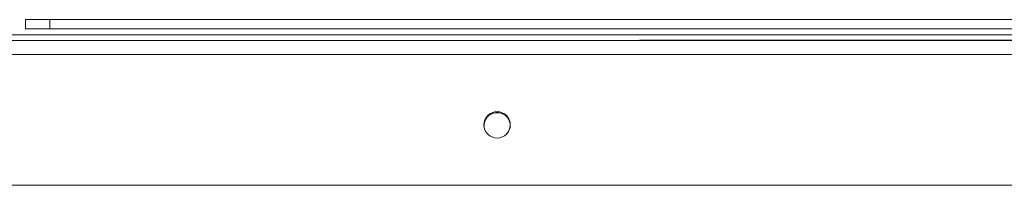
# Paper-space layout '_Top' of a CAD drawing. Units: millimetres. Extents: x -80 to 1030, y -29 to 934.
# Drawn here: x 473 to 603, y 872 to 894 of the extents above; entities that cross this region are included whole.
import ezdxf

# ---------------------------------------------------------------- set-up
doc = ezdxf.new("R2010")
doc.units = ezdxf.units.MM

psp = doc.layouts.new('_Top')

# ---------------------------------------------------------------- linework, layer by layer
at = {"color": 7, "linetype": 'Continuous', "lineweight": 15}
for p, q in [((474.23, 892.54), (474.23, 893.76)), ((474.23, 893.76), (693.25, 893.76)), ((477.41, 893.76), (477.41, 892.54)), ((474.23, 892.54), (693.25, 892.54)), ((996.61, 891.03), (9.74, 891.03)), ((19.73, 891.78), (693.25, 891.78)), ((554.8, 891.05), (554.8, 891.05)), ((554.8, 891.05), (693.25, 891.05)), ((554.8, 891.05), (693.25, 891.05)), ((557.34, 891.05), (557.34, 891.05)), ((565.78, 891.08), (565.78, 891.05)), ((566.36, 891.08), (565.78, 891.08)), ((566.06, 891.08), (566.06, 891.05)), ((566.36, 891.08), (566.36, 891.05)), ((566.46, 891.08), (566.46, 891.05)), ((567.14, 891.08), (566.56, 891.08)), ((566.56, 891.08), (566.56, 891.05)), ((566.86, 891.08), (566.86, 891.05)), ((567.14, 891.08), (567.14, 891.05)), ((567.9, 891.08), (567.19, 891.08)), ((567.19, 891.08), (567.19, 891.05)), ((567.22, 891.08), (567.22, 891.05)), ((567.45, 891.08), (567.45, 891.05)), ((567.72, 891.08), (567.72, 891.05)), ((567.9, 891.08), (567.9, 891.05)), ((568.06, 891.08), (568.06, 891.05)), ((568.74, 891.08), (568.74, 891.05)), ((569.4, 891.08), (569.27, 891.08)), ((569.42, 891.08), (569.42, 891.05)), ((569.65, 891.08), (569.65, 891.05)), ((570.05, 891.08), (570.05, 891.05)), ((570.08, 891.08), (570.08, 891.05)), ((570.29, 891.08), (570.08, 891.08)), ((570.29, 891.08), (570.29, 891.05)), ((570.43, 891.08), (570.43, 891.05)), ((570.47, 891.08), (570.43, 891.08)), ((570.51, 891.08), (570.51, 891.05)), ((570.52, 891.08), (570.52, 891.05)), ((571.04, 891.08), (571.04, 891.05)), ((571.3, 891.08), (571.04, 891.08)), ((571.3, 891.08), (571.3, 891.05)), ((571.75, 891.08), (571.75, 891.05)), ((572.01, 891.08), (571.75, 891.08)), ((572.01, 891.08), (572.01, 891.05)), ((572.06, 891.08), (572.06, 891.05)), ((572.22, 891.08), (572.06, 891.08)), ((572.12, 891.08), (572.12, 891.05)), ((572.3, 891.08), (572.3, 891.05)), ((572.34, 891.08), (572.3, 891.08)), ((572.38, 891.08), (572.38, 891.05)), ((572.39, 891.08), (572.39, 891.05)), ((572.96, 891.08), (572.96, 891.05)), ((573.64, 891.08), (573.64, 891.05)), ((573.87, 891.08), (573.66, 891.08)), ((573.67, 891.08), (573.67, 891.05)), ((573.96, 891.08), (573.96, 891.05)), ((574.22, 891.08), (573.96, 891.08)), ((574.22, 891.08), (574.22, 891.05)), ((574.35, 891.08), (574.31, 891.08)), ((574.35, 891.08), (574.35, 891.05)), ((574.43, 891.08), (574.43, 891.05)), ((574.46, 891.08), (574.46, 891.05)), ((575.05, 891.08), (575.05, 891.05)), ((575.72, 891.08), (575.72, 891.05)), ((575.8, 891.08), (575.8, 891.05)), ((576.05, 891.08), (576.05, 891.05)), ((576.36, 891.08), (576.36, 891.05)), ((576.59, 891.08), (576.36, 891.08)), ((576.59, 891.08), (576.59, 891.05)), ((576.86, 891.08), (576.66, 891.08)), ((576.86, 891.08), (576.86, 891.05)), ((576.88, 891.08), (576.88, 891.05)), ((577.56, 891.08), (577.56, 891.05)), ((578.25, 891.08), (578.25, 891.05)), ((578.31, 891.08), (578.31, 891.05)), ((578.7, 891.08), (578.31, 891.08)), ((578.49, 891.08), (578.49, 891.05)), ((578.54, 891.08), (578.54, 891.05)), ((579, 891.08), (579, 891.05)), ((579.45, 891.08), (579.45, 891.05)), ((579.85, 891.08), (579.85, 891.05)), ((580.22, 891.08), (579.94, 891.08)), ((580.28, 891.08), (580.28, 891.05)), ((580.91, 891.08), (580.28, 891.08)), ((580.54, 891.08), (580.54, 891.05)), ((580.73, 891.08), (580.73, 891.05)), ((580.91, 891.08), (580.91, 891.05)), ((581.47, 891.08), (581.36, 891.08)), ((581.37, 891.08), (581.37, 891.05)), ((581.78, 891.08), (581.72, 891.08)), ((581.82, 891.08), (581.82, 891.05)), ((582.22, 891.08), (582.22, 891.05)), ((582.91, 891.08), (582.52, 891.08)), ((582.65, 891.08), (582.65, 891.05)), ((582.91, 891.08), (582.91, 891.05)), ((583.19, 891.08), (583.19, 891.05)), ((583.21, 891.08), (583.21, 891.05)), ((583.8, 891.08), (583.6, 891.08)), ((584.01, 891.08), (583.84, 891.08)), ((583.89, 891.08), (583.89, 891.05)), ((584.35, 891.08), (584.35, 891.05)), ((584.58, 891.08), (584.58, 891.05)), ((584.7, 891.08), (584.7, 891.05)), ((584.71, 891.08), (584.71, 891.05)), ((584.73, 891.08), (584.73, 891.05)), ((585.32, 891.08), (585.32, 891.05)), ((586, 891.08), (586, 891.05)), ((586.17, 891.08), (586.17, 891.05)), ((586.63, 891.08), (586.63, 891.05)), ((587.04, 891.08), (586.63, 891.08)), ((586.89, 891.08), (586.89, 891.05)), ((587.08, 891.08), (587.08, 891.05)), ((587.09, 891.08), (587.09, 891.05)), ((587.56, 891.08), (587.53, 891.08)), ((587.57, 891.08), (587.57, 891.05)), ((587.99, 891.08), (587.83, 891.08)), ((588.03, 891.08), (588.03, 891.05)), ((588.61, 891.08), (588.03, 891.08)), ((588.29, 891.08), (588.29, 891.05)), ((588.46, 891.08), (588.46, 891.05)), ((588.61, 891.08), (588.61, 891.05)), ((588.92, 891.08), (588.66, 891.08)), ((588.66, 891.08), (588.66, 891.05)), ((588.92, 891.08), (588.92, 891.05)), ((589.28, 891.08), (589, 891.08)), ((589.28, 891.08), (589.28, 891.05)), ((589.98, 891.08), (589.98, 891.05)), ((590, 891.08), (590, 891.05)), ((590.08, 891.08), (590.08, 891.05)), ((590.65, 891.08), (590.65, 891.05)), ((591.02, 891.08), (591.02, 891.05)), ((591.19, 891.08), (591.19, 891.05)), ((591.21, 891.08), (591.21, 891.05)), ((591.42, 891.08), (591.42, 891.05)), ((592.1, 891.08), (592.1, 891.05)), ((592.79, 891.08), (592.79, 891.05)), ((593.35, 891.08), (593.06, 891.08)), ((593.08, 891.08), (593.08, 891.05)), ((593.35, 891.08), (593.35, 891.05)), ((593.51, 891.08), (593.51, 891.05)), ((593.75, 891.08), (593.75, 891.05)), ((593.9, 891.08), (593.8, 891.08)), ((594.06, 891.08), (594.06, 891.05)), ((594.3, 891.08), (594.06, 891.08)), ((594.3, 891.08), (594.3, 891.05)), ((594.64, 891.08), (594.35, 891.08)), ((594.59, 891.08), (594.59, 891.05)), ((595.27, 891.08), (595.27, 891.05)), ((595.73, 891.08), (595.73, 891.05)), ((595.96, 891.08), (595.96, 891.05)), ((596.8, 891.08), (596, 891.08)), ((596.09, 891.08), (596.09, 891.05)), ((596.11, 891.08), (596.11, 891.05)), ((596.35, 891.08), (596.35, 891.05)), ((596.61, 891.08), (596.61, 891.05)), ((596.8, 891.08), (596.8, 891.05)), ((596.96, 891.08), (596.96, 891.05)), ((597, 891.08), (596.96, 891.08)), ((597.04, 891.08), (597.04, 891.05)), ((597.05, 891.08), (597.05, 891.05)), ((597.62, 891.08), (597.62, 891.05)), ((598.3, 891.08), (598.3, 891.05)), ((598.33, 891.08), (598.33, 891.05)), ((598.4, 891.08), (598.4, 891.05)), ((598.65, 891.08), (598.65, 891.05)), ((598.96, 891.08), (598.96, 891.05)), ((599.2, 891.08), (598.96, 891.08)), ((599.2, 891.08), (599.2, 891.05)), ((599.27, 891.08), (599.23, 891.08)), ((599.43, 891.08), (599.43, 891.05)), ((599.48, 891.08), (599.48, 891.05)), ((600.17, 891.08), (600.17, 891.05)), ((600.63, 891.08), (600.63, 891.05)), ((600.85, 891.08), (600.85, 891.05)), ((601.07, 891.08), (601.07, 891.05)), ((601.69, 891.08), (601.69, 891.05)), ((602.03, 891.08), (601.98, 891.08)), ((602.09, 891.08), (602.09, 891.05)), ((602.7, 891.08), (602.09, 891.08)), ((602.36, 891.08), (602.36, 891.05)), ((602.44, 891.08), (602.44, 891.05)), ((602.65, 891.08), (602.65, 891.05)), ((985.63, 889.2), (19.95, 889.2)), ((979.28, 871.98), (26.3, 871.98))]:
    psp.add_line(p, q, dxfattribs=at)
psp.add_circle((536.13, 879.93), 1.73, dxfattribs=at)
for centre, start, end in [((536.12, 879.93), 270.2116, 89.7884), ((536.13, 879.79), 7.5708, 182.9932)]:
    psp.add_arc(centre, 1.73, start, end, dxfattribs=at)
for points, knots in [([(566.46, 891.08), (566.45, 891.08), (566.44, 891.08), (566.42, 891.08), (566.39, 891.08), (566.37, 891.08), (566.36, 891.08)], [0, 0, 0, 0, 0.216538, 0.455536, 0.716536, 1, 1, 1, 1]), ([(566.56, 891.08), (566.55, 891.08), (566.51, 891.08), (566.48, 891.08), (566.46, 891.08)], [0, 0, 0, 0, 0.491844, 1, 1, 1, 1]), ([(568.74, 891.08), (568.71, 891.08), (568.66, 891.08), (568.59, 891.08), (568.53, 891.08), (568.46, 891.08), (568.4, 891.08), (568.35, 891.08), (568.3, 891.08), (568.25, 891.08), (568.2, 891.08), (568.16, 891.08), (568.13, 891.08), (568.11, 891.08), (568.08, 891.08), (568.07, 891.08), (568.06, 891.08), (568.06, 891.08), (568.06, 891.08)], [0, 0, 0, 0, 0.062833, 0.122965, 0.181629, 0.238832, 0.295294, 0.352167, 0.409491, 0.468424, 0.528358, 0.588554, 0.650248, 0.713671, 0.780262, 0.849536, 0.922652, 1, 1, 1, 1]), ([(569.43, 891.08), (569.43, 891.08), (569.43, 891.08), (569.42, 891.08), (569.4, 891.08), (569.38, 891.08), (569.36, 891.08), (569.32, 891.08), (569.28, 891.08), (569.24, 891.08), (569.19, 891.08), (569.13, 891.08), (569.08, 891.08), (569.01, 891.08), (568.95, 891.08), (568.88, 891.08), (568.81, 891.08), (568.76, 891.08), (568.74, 891.08)], [0, 0, 0, 0, 0.077019, 0.149548, 0.218714, 0.284923, 0.348159, 0.409728, 0.469839, 0.529421, 0.588276, 0.64579, 0.702469, 0.75939, 0.816748, 0.875621, 0.936482, 1, 1, 1, 1]), ([(569.65, 891.08), (569.64, 891.08), (569.6, 891.08), (569.54, 891.08), (569.48, 891.08), (569.44, 891.08), (569.42, 891.08)], [0, 0, 0, 0, 0.231126, 0.473559, 0.729501, 1, 1, 1, 1]), ([(570.05, 891.08), (570.04, 891.08), (570.03, 891.08), (570, 891.08), (569.96, 891.08), (569.91, 891.08), (569.86, 891.08), (569.8, 891.08), (569.73, 891.08), (569.68, 891.08), (569.65, 891.08)], [0, 0, 0, 0, 0.1052359, 0.2112596, 0.3197767, 0.4341049, 0.5563017, 0.689389, 0.8369063, 1, 1, 1, 1]), ([(571.04, 891.08), (570.92, 891.08), (570.75, 891.08), (570.57, 891.08), (570.54, 891.08), (570.52, 891.08)], [0, 0, 0, 0, 0.5201125, 0.7595864, 1, 1, 1, 1]), ([(571.75, 891.08), (571.73, 891.08), (571.68, 891.08), (571.53, 891.08), (571.42, 891.08), (571.39, 891.08)], [0, 0, 0, 0, 0.348661, 0.824879, 1, 1, 1, 1]), ([(571.69, 891.08), (571.69, 891.08), (571.65, 891.08), (571.65, 891.08), (571.64, 891.08)], [0, 0, 0, 0, 0.004458, 1, 1, 1, 1]), ([(572.2, 891.08), (572.19, 891.08), (572.13, 891.08), (572.12, 891.08), (572.12, 891.08)], [0, 0, 0, 0, 0.195967, 1, 1, 1, 1]), ([(572.96, 891.08), (572.93, 891.08), (572.87, 891.08), (572.79, 891.08), (572.72, 891.08), (572.65, 891.08), (572.59, 891.08), (572.55, 891.08), (572.5, 891.08), (572.47, 891.08), (572.44, 891.08), (572.42, 891.08), (572.4, 891.08), (572.4, 891.08), (572.39, 891.08)], [0, 0, 0, 0, 0.127702, 0.243368, 0.347189, 0.441283, 0.526055, 0.60282, 0.672114, 0.735775, 0.797778, 0.861765, 0.928534, 1, 1, 1, 1]), ([(573.64, 891.08), (573.64, 891.08), (573.63, 891.08), (573.6, 891.08), (573.57, 891.08), (573.53, 891.08), (573.49, 891.08), (573.44, 891.08), (573.37, 891.08), (573.3, 891.08), (573.23, 891.08), (573.14, 891.08), (573.06, 891.08), (572.99, 891.08), (572.96, 891.08)], [0, 0, 0, 0, 0.085104, 0.164331, 0.238077, 0.308278, 0.378099, 0.450841, 0.528541, 0.611943, 0.701454, 0.795479, 0.894775, 1, 1, 1, 1]), ([(574.4, 891.08), (574.38, 891.08), (574.3, 891.08), (574.24, 891.08), (574.22, 891.08), (574.22, 891.08)], [0, 0, 0, 0, 0.286749, 0.958796, 1, 1, 1, 1]), ([(575.05, 891.08), (575.03, 891.08), (574.99, 891.08), (574.94, 891.08), (574.88, 891.08), (574.83, 891.08), (574.78, 891.08), (574.74, 891.08), (574.7, 891.08), (574.66, 891.08), (574.62, 891.08), (574.59, 891.08), (574.56, 891.08), (574.53, 891.08), (574.51, 891.08), (574.49, 891.08), (574.47, 891.08), (574.46, 891.08), (574.46, 891.08)], [0, 0, 0, 0, 0.070794, 0.13893, 0.203761, 0.267247, 0.328285, 0.388484, 0.447711, 0.506494, 0.565373, 0.623849, 0.682432, 0.742429, 0.8035, 0.866802, 0.932061, 1, 1, 1, 1]), ([(575.72, 891.08), (575.72, 891.08), (575.72, 891.08), (575.72, 891.08), (575.71, 891.08), (575.71, 891.08), (575.69, 891.08), (575.68, 891.08), (575.66, 891.08), (575.65, 891.08), (575.62, 891.08), (575.6, 891.08), (575.57, 891.08), (575.55, 891.08), (575.51, 891.08), (575.48, 891.08), (575.44, 891.08), (575.39, 891.08), (575.32, 891.08), (575.23, 891.08), (575.14, 891.08), (575.08, 891.08), (575.05, 891.08)], [0, 0, 0, 0, 0.05069, 0.100064, 0.147868, 0.194213, 0.239564, 0.283798, 0.326868, 0.369348, 0.410747, 0.451432, 0.490875, 0.5299, 0.568726, 0.607396, 0.646183, 0.685355, 0.76375, 0.841544, 0.919958, 1, 1, 1, 1]), ([(575.72, 891.08), (575.69, 891.08), (575.59, 891.08), (575.46, 891.08), (575.37, 891.08)], [0, 0, 0, 0, 0.302488, 1, 1, 1, 1]), ([(576.05, 891.08), (576.03, 891.08), (575.99, 891.08), (575.93, 891.08), (575.86, 891.08), (575.82, 891.08), (575.8, 891.08)], [0, 0, 0, 0, 0.235779, 0.477896, 0.732141, 1, 1, 1, 1]), ([(576.36, 891.08), (576.34, 891.08), (576.32, 891.08), (576.28, 891.08), (576.24, 891.08), (576.21, 891.08), (576.17, 891.08), (576.13, 891.08), (576.09, 891.08), (576.06, 891.08), (576.05, 891.08)], [0, 0, 0, 0, 0.189667, 0.351384, 0.488427, 0.600991, 0.701645, 0.800871, 0.898948, 1, 1, 1, 1]), ([(577.56, 891.08), (577.54, 891.08), (577.49, 891.08), (577.42, 891.08), (577.35, 891.08), (577.29, 891.08), (577.23, 891.08), (577.17, 891.08), (577.12, 891.08), (577.07, 891.08), (577.03, 891.08), (576.99, 891.08), (576.96, 891.08), (576.93, 891.08), (576.91, 891.08), (576.89, 891.08), (576.89, 891.08), (576.88, 891.08), (576.88, 891.08)], [0, 0, 0, 0, 0.062833, 0.122965, 0.181629, 0.238832, 0.295294, 0.352167, 0.409491, 0.468424, 0.528358, 0.588554, 0.650248, 0.713671, 0.780262, 0.849536, 0.922652, 1, 1, 1, 1]), ([(578.25, 891.08), (578.25, 891.08), (578.25, 891.08), (578.24, 891.08), (578.23, 891.08), (578.21, 891.08), (578.18, 891.08), (578.15, 891.08), (578.11, 891.08), (578.06, 891.08), (578.01, 891.08), (577.96, 891.08), (577.9, 891.08), (577.84, 891.08), (577.77, 891.08), (577.71, 891.08), (577.63, 891.08), (577.58, 891.08), (577.56, 891.08)], [0, 0, 0, 0, 0.077019, 0.149548, 0.218714, 0.284923, 0.348159, 0.409728, 0.469839, 0.529421, 0.588276, 0.64579, 0.702469, 0.75939, 0.816748, 0.875621, 0.936482, 1, 1, 1, 1]), ([(579, 891.08), (578.98, 891.08), (578.94, 891.08), (578.89, 891.08), (578.85, 891.08), (578.8, 891.08), (578.76, 891.08), (578.72, 891.08), (578.69, 891.08), (578.66, 891.08), (578.63, 891.08), (578.61, 891.08), (578.58, 891.08), (578.57, 891.08), (578.56, 891.08), (578.55, 891.08), (578.54, 891.08), (578.54, 891.08), (578.54, 891.08)], [0, 0, 0, 0, 0.0684927, 0.1336449, 0.1953466, 0.2542475, 0.3113035, 0.3666491, 0.4212986, 0.4757287, 0.5310921, 0.5881876, 0.6472698, 0.7093694, 0.7752605, 0.845213, 0.9203888, 1, 1, 1, 1]), ([(579.45, 891.08), (579.44, 891.08), (579.41, 891.08), (579.36, 891.08), (579.31, 891.08), (579.25, 891.08), (579.19, 891.08), (579.13, 891.08), (579.06, 891.08), (579.02, 891.08), (579, 891.08)], [0, 0, 0, 0, 0.142315, 0.275889, 0.402455, 0.523363, 0.641228, 0.759024, 0.877542, 1, 1, 1, 1]), ([(579.19, 891.08), (579.17, 891.08), (579.15, 891.08), (579.15, 891.08), (579.15, 891.08)], [0, 0, 0, 0, 0.955947, 1, 1, 1, 1]), ([(579.85, 891.08), (579.82, 891.08), (579.78, 891.08), (579.71, 891.08), (579.65, 891.08), (579.59, 891.08), (579.54, 891.08), (579.5, 891.08), (579.47, 891.08), (579.46, 891.08), (579.45, 891.08)], [0, 0, 0, 0, 0.142825, 0.274789, 0.39801, 0.517438, 0.634604, 0.751949, 0.87301, 1, 1, 1, 1]), ([(580.28, 891.08), (580.27, 891.08), (580.24, 891.08), (580.2, 891.08), (580.15, 891.08), (580.1, 891.08), (580.04, 891.08), (579.98, 891.08), (579.92, 891.08), (579.87, 891.08), (579.85, 891.08)], [0, 0, 0, 0, 0.126605, 0.249791, 0.372524, 0.496015, 0.619831, 0.743966, 0.869195, 1, 1, 1, 1]), ([(581.37, 891.08), (581.35, 891.08), (581.31, 891.08), (581.26, 891.08), (581.22, 891.08), (581.17, 891.08), (581.13, 891.08), (581.09, 891.08), (581.06, 891.08), (581.03, 891.08), (581, 891.08), (580.98, 891.08), (580.96, 891.08), (580.94, 891.08), (580.93, 891.08), (580.92, 891.08), (580.91, 891.08), (580.91, 891.08), (580.91, 891.08)], [0, 0, 0, 0, 0.0684927, 0.1336449, 0.1953466, 0.2542475, 0.3113035, 0.3666491, 0.4212986, 0.4757287, 0.5310921, 0.5881876, 0.6472698, 0.7093694, 0.7752605, 0.845213, 0.9203888, 1, 1, 1, 1]), ([(581.82, 891.08), (581.81, 891.08), (581.78, 891.08), (581.73, 891.08), (581.68, 891.08), (581.62, 891.08), (581.56, 891.08), (581.5, 891.08), (581.43, 891.08), (581.39, 891.08), (581.37, 891.08)], [0, 0, 0, 0, 0.142315, 0.275889, 0.402455, 0.523363, 0.641228, 0.759024, 0.877542, 1, 1, 1, 1]), ([(582.22, 891.08), (582.2, 891.08), (582.15, 891.08), (582.08, 891.08), (582.02, 891.08), (581.96, 891.08), (581.92, 891.08), (581.88, 891.08), (581.84, 891.08), (581.83, 891.08), (581.82, 891.08)], [0, 0, 0, 0, 0.142825, 0.274789, 0.39801, 0.517438, 0.634604, 0.751949, 0.87301, 1, 1, 1, 1]), ([(582.65, 891.08), (582.64, 891.08), (582.61, 891.08), (582.57, 891.08), (582.53, 891.08), (582.47, 891.08), (582.42, 891.08), (582.35, 891.08), (582.29, 891.08), (582.24, 891.08), (582.22, 891.08)], [0, 0, 0, 0, 0.126605, 0.249791, 0.372524, 0.496015, 0.619831, 0.743966, 0.869195, 1, 1, 1, 1]), ([(583.19, 891.08), (583.14, 891.08), (583.05, 891.08), (582.96, 891.08), (582.92, 891.08), (582.91, 891.08)], [0, 0, 0, 0, 0.4532, 0.90603, 1, 1, 1, 1]), ([(583.89, 891.08), (583.87, 891.08), (583.82, 891.08), (583.75, 891.08), (583.68, 891.08), (583.62, 891.08), (583.56, 891.08), (583.5, 891.08), (583.45, 891.08), (583.4, 891.08), (583.35, 891.08), (583.31, 891.08), (583.28, 891.08), (583.25, 891.08), (583.23, 891.08), (583.22, 891.08), (583.21, 891.08), (583.21, 891.08), (583.21, 891.08)], [0, 0, 0, 0, 0.064148, 0.125517, 0.185171, 0.243479, 0.301291, 0.358638, 0.417072, 0.476329, 0.536519, 0.596593, 0.65777, 0.720728, 0.785986, 0.853812, 0.925134, 1, 1, 1, 1]), ([(584.35, 891.08), (584.33, 891.08), (584.3, 891.08), (584.25, 891.08), (584.2, 891.08), (584.14, 891.08), (584.08, 891.08), (584.02, 891.08), (583.96, 891.08), (583.91, 891.08), (583.89, 891.08)], [0, 0, 0, 0, 0.124302, 0.246336, 0.367599, 0.489098, 0.612371, 0.737766, 0.866431, 1, 1, 1, 1]), ([(584.22, 891.08), (584.19, 891.08), (584.1, 891.08), (584.04, 891.08), (584.03, 891.08), (584.02, 891.08)], [0, 0, 0, 0, 0.1592243, 0.5790143, 1, 1, 1, 1]), ([(584.58, 891.08), (584.57, 891.08), (584.57, 891.08), (584.56, 891.08), (584.55, 891.08), (584.52, 891.08), (584.49, 891.08), (584.45, 891.08), (584.4, 891.08), (584.37, 891.08), (584.35, 891.08)], [0, 0, 0, 0, 0.148743, 0.287828, 0.419547, 0.543761, 0.661832, 0.776707, 0.888407, 1, 1, 1, 1]), ([(585.32, 891.08), (585.3, 891.08), (585.27, 891.08), (585.21, 891.08), (585.16, 891.08), (585.11, 891.08), (585.06, 891.08), (585.01, 891.08), (584.97, 891.08), (584.93, 891.08), (584.89, 891.08), (584.86, 891.08), (584.83, 891.08), (584.8, 891.08), (584.78, 891.08), (584.76, 891.08), (584.74, 891.08), (584.74, 891.08), (584.73, 891.08)], [0, 0, 0, 0, 0.070794, 0.13893, 0.203761, 0.267247, 0.328285, 0.388484, 0.447711, 0.506494, 0.565373, 0.623849, 0.682432, 0.742429, 0.8035, 0.866802, 0.932061, 1, 1, 1, 1]), ([(586, 891.08), (586, 891.08), (586, 891.08), (585.99, 891.08), (585.99, 891.08), (585.98, 891.08), (585.97, 891.08), (585.95, 891.08), (585.94, 891.08), (585.92, 891.08), (585.9, 891.08), (585.87, 891.08), (585.85, 891.08), (585.82, 891.08), (585.79, 891.08), (585.75, 891.08), (585.72, 891.08), (585.66, 891.08), (585.6, 891.08), (585.51, 891.08), (585.42, 891.08), (585.36, 891.08), (585.32, 891.08)], [0, 0, 0, 0, 0.05069, 0.100064, 0.147868, 0.194213, 0.239564, 0.283798, 0.326868, 0.369348, 0.410747, 0.451432, 0.490875, 0.5299, 0.568726, 0.607396, 0.646183, 0.685355, 0.76375, 0.841544, 0.919958, 1, 1, 1, 1]), ([(586.17, 891.08), (586.15, 891.08), (586.11, 891.08), (586.05, 891.08), (585.99, 891.08), (585.93, 891.08), (585.88, 891.08), (585.84, 891.08), (585.8, 891.08), (585.77, 891.08), (585.75, 891.08), (585.72, 891.08), (585.71, 891.08), (585.7, 891.08), (585.7, 891.08)], [0, 0, 0, 0, 0.09645, 0.190682, 0.281885, 0.372981, 0.460286, 0.541495, 0.618093, 0.691476, 0.764762, 0.840053, 0.91821, 1, 1, 1, 1]), ([(586.63, 891.08), (586.62, 891.08), (586.59, 891.08), (586.54, 891.08), (586.49, 891.08), (586.44, 891.08), (586.38, 891.08), (586.31, 891.08), (586.24, 891.08), (586.2, 891.08), (586.17, 891.08)], [0, 0, 0, 0, 0.128951, 0.252973, 0.373396, 0.492638, 0.612688, 0.736276, 0.865056, 1, 1, 1, 1]), ([(587.57, 891.08), (587.55, 891.08), (587.51, 891.08), (587.44, 891.08), (587.39, 891.08), (587.33, 891.08), (587.28, 891.08), (587.23, 891.08), (587.2, 891.08), (587.17, 891.08), (587.14, 891.08), (587.12, 891.08), (587.1, 891.08), (587.1, 891.08), (587.09, 891.08)], [0, 0, 0, 0, 0.0964495, 0.190682, 0.2818853, 0.3729813, 0.4602857, 0.541495, 0.618093, 0.6914756, 0.7647621, 0.8400535, 0.9182096, 1, 1, 1, 1]), ([(588.03, 891.08), (588.01, 891.08), (587.99, 891.08), (587.94, 891.08), (587.89, 891.08), (587.83, 891.08), (587.77, 891.08), (587.71, 891.08), (587.64, 891.08), (587.59, 891.08), (587.57, 891.08)], [0, 0, 0, 0, 0.128951, 0.252973, 0.373396, 0.492638, 0.612688, 0.736276, 0.865056, 1, 1, 1, 1]), ([(589.98, 891.08), (589.98, 891.08), (589.97, 891.08), (589.96, 891.08), (589.95, 891.08), (589.93, 891.08), (589.9, 891.08), (589.87, 891.08), (589.83, 891.08), (589.78, 891.08), (589.73, 891.08), (589.68, 891.08), (589.62, 891.08), (589.56, 891.08), (589.5, 891.08), (589.43, 891.08), (589.36, 891.08), (589.31, 891.08), (589.28, 891.08)], [0, 0, 0, 0, 0.0770192, 0.1495479, 0.2187135, 0.2849231, 0.3481593, 0.4097277, 0.4698385, 0.529421, 0.5882765, 0.6457897, 0.702469, 0.7593896, 0.8167479, 0.8756208, 0.9364821, 1, 1, 1, 1]), ([(590.27, 891.08), (590.22, 891.08), (590.07, 891.08), (589.87, 891.08), (589.73, 891.08), (589.72, 891.08), (589.71, 891.08)], [0, 0, 0, 0, 0.169175, 0.490169, 0.744865, 1, 1, 1, 1]), ([(590.65, 891.08), (590.63, 891.08), (590.57, 891.08), (590.5, 891.08), (590.42, 891.08), (590.36, 891.08), (590.3, 891.08), (590.24, 891.08), (590.2, 891.08), (590.16, 891.08), (590.13, 891.08), (590.11, 891.08), (590.09, 891.08), (590.09, 891.08), (590.08, 891.08)], [0, 0, 0, 0, 0.10445, 0.202794, 0.29589, 0.38505, 0.46846, 0.545405, 0.617212, 0.685359, 0.754551, 0.829684, 0.910999, 1, 1, 1, 1]), ([(591.02, 891.08), (591.01, 891.08), (590.99, 891.08), (590.95, 891.08), (590.91, 891.08), (590.87, 891.08), (590.82, 891.08), (590.76, 891.08), (590.71, 891.08), (590.67, 891.08), (590.65, 891.08)], [0, 0, 0, 0, 0.097025, 0.203288, 0.319657, 0.447383, 0.581361, 0.718182, 0.85679, 1, 1, 1, 1]), ([(591.19, 891.08), (591.19, 891.08), (591.19, 891.08), (591.18, 891.08), (591.16, 891.08), (591.14, 891.08), (591.12, 891.08), (591.09, 891.08), (591.06, 891.08), (591.03, 891.08), (591.02, 891.08)], [0, 0, 0, 0, 0.129253, 0.255825, 0.380344, 0.506009, 0.631784, 0.754583, 0.877056, 1, 1, 1, 1]), ([(591.43, 891.08), (591.42, 891.08), (591.39, 891.08), (591.32, 891.08), (591.29, 891.08)], [0, 0, 0, 0, 0.579044, 1, 1, 1, 1]), ([(592.1, 891.08), (592.08, 891.08), (592.03, 891.08), (591.96, 891.08), (591.89, 891.08), (591.83, 891.08), (591.77, 891.08), (591.71, 891.08), (591.66, 891.08), (591.61, 891.08), (591.57, 891.08), (591.53, 891.08), (591.5, 891.08), (591.47, 891.08), (591.45, 891.08), (591.44, 891.08), (591.43, 891.08), (591.42, 891.08), (591.42, 891.08)], [0, 0, 0, 0, 0.062833, 0.122965, 0.181629, 0.238832, 0.295294, 0.352167, 0.409491, 0.468424, 0.528358, 0.588554, 0.650248, 0.713671, 0.780262, 0.849536, 0.922652, 1, 1, 1, 1]), ([(592.79, 891.08), (592.79, 891.08), (592.79, 891.08), (592.78, 891.08), (592.77, 891.08), (592.75, 891.08), (592.72, 891.08), (592.69, 891.08), (592.65, 891.08), (592.6, 891.08), (592.55, 891.08), (592.5, 891.08), (592.44, 891.08), (592.38, 891.08), (592.31, 891.08), (592.25, 891.08), (592.17, 891.08), (592.13, 891.08), (592.1, 891.08)], [0, 0, 0, 0, 0.077019, 0.149548, 0.218714, 0.284923, 0.348159, 0.409728, 0.469839, 0.529421, 0.588276, 0.64579, 0.702469, 0.75939, 0.816748, 0.875621, 0.936482, 1, 1, 1, 1]), ([(593.12, 891.08), (593.07, 891.08), (592.96, 891.08), (592.79, 891.08), (592.67, 891.08), (592.65, 891.08), (592.64, 891.08)], [0, 0, 0, 0, 0.181895, 0.500021, 0.749141, 1, 1, 1, 1]), ([(593.58, 891.08), (593.51, 891.08), (593.45, 891.08), (593.38, 891.08), (593.38, 891.08)], [0, 0, 0, 0, 0.983559, 1, 1, 1, 1]), ([(593.75, 891.08), (593.73, 891.08), (593.69, 891.08), (593.63, 891.08), (593.57, 891.08), (593.53, 891.08), (593.51, 891.08)], [0, 0, 0, 0, 0.235779, 0.477896, 0.732141, 1, 1, 1, 1]), ([(594.06, 891.08), (594.05, 891.08), (594.02, 891.08), (593.98, 891.08), (593.95, 891.08), (593.91, 891.08), (593.87, 891.08), (593.83, 891.08), (593.79, 891.08), (593.77, 891.08), (593.75, 891.08)], [0, 0, 0, 0, 0.189667, 0.351384, 0.488427, 0.600991, 0.701645, 0.800871, 0.898948, 1, 1, 1, 1]), ([(595.27, 891.08), (595.24, 891.08), (595.2, 891.08), (595.13, 891.08), (595.06, 891.08), (595, 891.08), (594.94, 891.08), (594.88, 891.08), (594.83, 891.08), (594.78, 891.08), (594.73, 891.08), (594.69, 891.08), (594.66, 891.08), (594.63, 891.08), (594.61, 891.08), (594.6, 891.08), (594.59, 891.08), (594.59, 891.08), (594.59, 891.08)], [0, 0, 0, 0, 0.0641477, 0.1255169, 0.1851714, 0.2434787, 0.3012914, 0.3586378, 0.4170724, 0.4763292, 0.5365185, 0.5965927, 0.6577705, 0.7207283, 0.7859863, 0.8538119, 0.925134, 1, 1, 1, 1]), ([(595.73, 891.08), (595.71, 891.08), (595.68, 891.08), (595.63, 891.08), (595.58, 891.08), (595.52, 891.08), (595.46, 891.08), (595.4, 891.08), (595.34, 891.08), (595.29, 891.08), (595.27, 891.08)], [0, 0, 0, 0, 0.124302, 0.246336, 0.367599, 0.489098, 0.612371, 0.737766, 0.866431, 1, 1, 1, 1]), ([(595.96, 891.08), (595.95, 891.08), (595.95, 891.08), (595.94, 891.08), (595.93, 891.08), (595.9, 891.08), (595.87, 891.08), (595.83, 891.08), (595.78, 891.08), (595.75, 891.08), (595.73, 891.08)], [0, 0, 0, 0, 0.148743, 0.287828, 0.419547, 0.543761, 0.661832, 0.776707, 0.888407, 1, 1, 1, 1]), ([(597.62, 891.08), (597.59, 891.08), (597.53, 891.08), (597.45, 891.08), (597.37, 891.08), (597.31, 891.08), (597.25, 891.08), (597.2, 891.08), (597.16, 891.08), (597.13, 891.08), (597.1, 891.08), (597.08, 891.08), (597.06, 891.08), (597.05, 891.08), (597.05, 891.08)], [0, 0, 0, 0, 0.127702, 0.243368, 0.347189, 0.441283, 0.526055, 0.60282, 0.672114, 0.735775, 0.797778, 0.861765, 0.928534, 1, 1, 1, 1]), ([(598.3, 891.08), (598.29, 891.08), (598.28, 891.08), (598.26, 891.08), (598.23, 891.08), (598.19, 891.08), (598.14, 891.08), (598.09, 891.08), (598.03, 891.08), (597.96, 891.08), (597.88, 891.08), (597.8, 891.08), (597.71, 891.08), (597.65, 891.08), (597.62, 891.08)], [0, 0, 0, 0, 0.085104, 0.164331, 0.238077, 0.308278, 0.378099, 0.450841, 0.528541, 0.611943, 0.701454, 0.795479, 0.894775, 1, 1, 1, 1]), ([(598.65, 891.08), (598.63, 891.08), (598.59, 891.08), (598.53, 891.08), (598.47, 891.08), (598.43, 891.08), (598.4, 891.08)], [0, 0, 0, 0, 0.235779, 0.477896, 0.732141, 1, 1, 1, 1]), ([(598.96, 891.08), (598.94, 891.08), (598.92, 891.08), (598.88, 891.08), (598.84, 891.08), (598.81, 891.08), (598.77, 891.08), (598.73, 891.08), (598.69, 891.08), (598.67, 891.08), (598.65, 891.08)], [0, 0, 0, 0, 0.189667, 0.351384, 0.488427, 0.600991, 0.701645, 0.800871, 0.898948, 1, 1, 1, 1]), ([(599.37, 891.08), (599.35, 891.08), (599.27, 891.08), (599.22, 891.08), (599.2, 891.08)], [0, 0, 0, 0, 0.345979, 1, 1, 1, 1]), ([(600.17, 891.08), (600.14, 891.08), (600.1, 891.08), (600.03, 891.08), (599.96, 891.08), (599.89, 891.08), (599.83, 891.08), (599.78, 891.08), (599.72, 891.08), (599.68, 891.08), (599.63, 891.08), (599.59, 891.08), (599.56, 891.08), (599.53, 891.08), (599.51, 891.08), (599.5, 891.08), (599.49, 891.08), (599.49, 891.08), (599.48, 891.08)], [0, 0, 0, 0, 0.064148, 0.125517, 0.185171, 0.243479, 0.301291, 0.358638, 0.417072, 0.476329, 0.536519, 0.596593, 0.65777, 0.720728, 0.785986, 0.853812, 0.925134, 1, 1, 1, 1]), ([(600.52, 891.08), (600.5, 891.08), (600.47, 891.08), (600.41, 891.08), (600.36, 891.08), (600.3, 891.08), (600.26, 891.08), (600.21, 891.08), (600.17, 891.08), (600.13, 891.08), (600.09, 891.08), (600.06, 891.08), (600.03, 891.08), (600, 891.08), (599.98, 891.08), (599.96, 891.08), (599.94, 891.08), (599.94, 891.08), (599.93, 891.08)], [0, 0, 0, 0, 0.070794, 0.13893, 0.203761, 0.267247, 0.328285, 0.388484, 0.447711, 0.506494, 0.565373, 0.623849, 0.682432, 0.742429, 0.8035, 0.866802, 0.932061, 1, 1, 1, 1]), ([(600.63, 891.08), (600.61, 891.08), (600.58, 891.08), (600.53, 891.08), (600.48, 891.08), (600.42, 891.08), (600.36, 891.08), (600.3, 891.08), (600.23, 891.08), (600.19, 891.08), (600.17, 891.08)], [0, 0, 0, 0, 0.124302, 0.246336, 0.367599, 0.489098, 0.612371, 0.737766, 0.866431, 1, 1, 1, 1]), ([(600.85, 891.08), (600.85, 891.08), (600.85, 891.08), (600.84, 891.08), (600.82, 891.08), (600.8, 891.08), (600.77, 891.08), (600.73, 891.08), (600.68, 891.08), (600.65, 891.08), (600.63, 891.08)], [0, 0, 0, 0, 0.148743, 0.287828, 0.419547, 0.543761, 0.661832, 0.776707, 0.888407, 1, 1, 1, 1]), ([(601.2, 891.08), (601.19, 891.08), (601.17, 891.08), (601.08, 891.08), (600.99, 891.08), (600.99, 891.08)], [0, 0, 0, 0, 0.497422, 0.991308, 1, 1, 1, 1]), ([(601.69, 891.08), (601.67, 891.08), (601.62, 891.08), (601.56, 891.08), (601.49, 891.08), (601.43, 891.08), (601.37, 891.08), (601.32, 891.08), (601.27, 891.08), (601.23, 891.08), (601.19, 891.08), (601.16, 891.08), (601.13, 891.08), (601.11, 891.08), (601.09, 891.08), (601.08, 891.08), (601.07, 891.08), (601.07, 891.08), (601.07, 891.08)], [0, 0, 0, 0, 0.061089, 0.121027, 0.180779, 0.241115, 0.300722, 0.358656, 0.415668, 0.473208, 0.53178, 0.592138, 0.654965, 0.720911, 0.788739, 0.85731, 0.927708, 1, 1, 1, 1]), ([(601.98, 891.08), (601.96, 891.08), (601.91, 891.08), (601.85, 891.08), (601.79, 891.08), (601.74, 891.08), (601.69, 891.08), (601.64, 891.08), (601.61, 891.08), (601.58, 891.08), (601.55, 891.08), (601.53, 891.08), (601.51, 891.08), (601.5, 891.08), (601.5, 891.08)], [0, 0, 0, 0, 0.09645, 0.190682, 0.281885, 0.372981, 0.460286, 0.541495, 0.618093, 0.691476, 0.764762, 0.840053, 0.91821, 1, 1, 1, 1]), ([(602.09, 891.08), (602.08, 891.08), (602.05, 891.08), (602.01, 891.08), (601.96, 891.08), (601.91, 891.08), (601.86, 891.08), (601.81, 891.08), (601.75, 891.08), (601.71, 891.08), (601.69, 891.08)], [0, 0, 0, 0, 0.139614, 0.271351, 0.396873, 0.518321, 0.637349, 0.755389, 0.875626, 1, 1, 1, 1])]:
    psp.add_open_spline(points, degree=3, knots=knots, dxfattribs=at)

doc.saveas('drawing.dxf')
